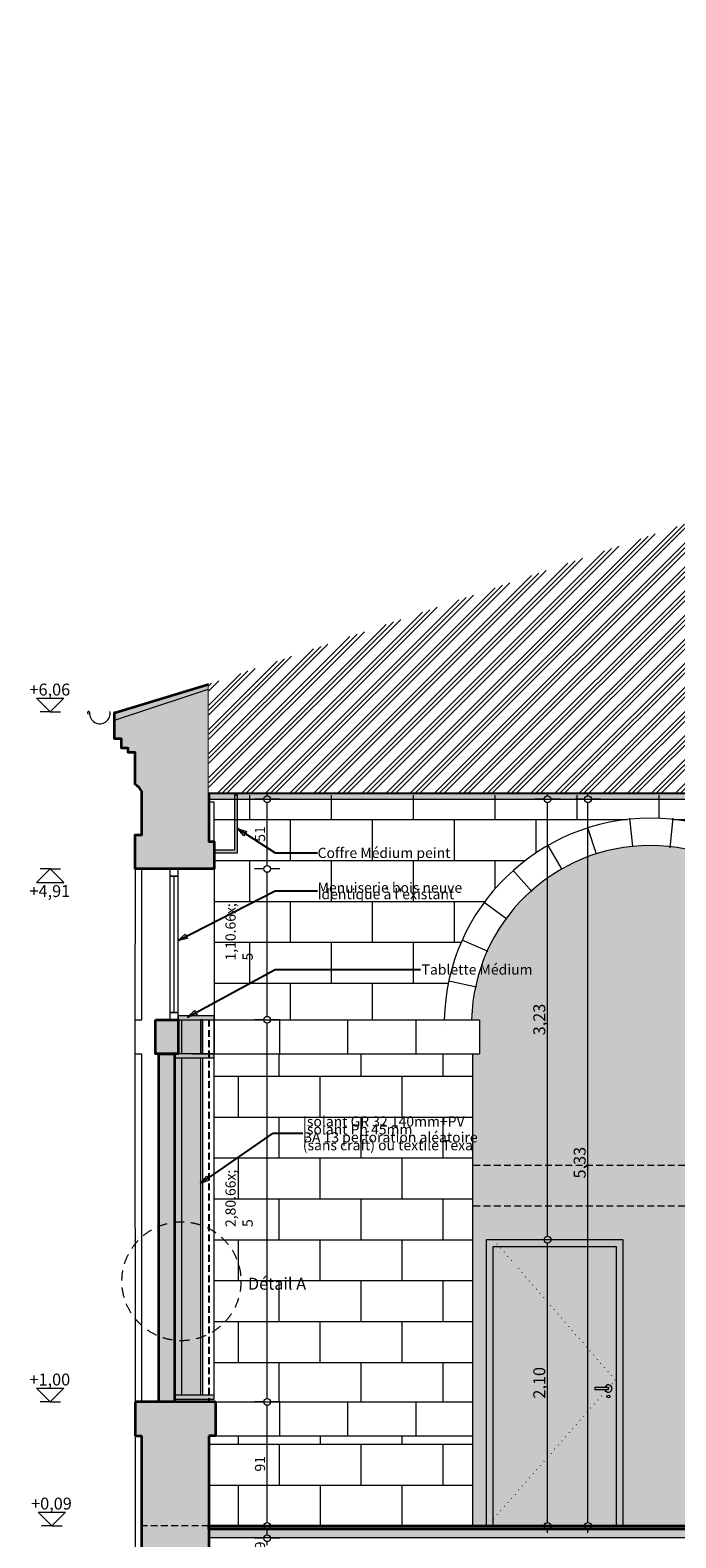
# Model space of a CAD drawing. Units: millimetres. Extents: x -910008 to 151591, y -173457 to -21021.
# Drawn here: x -13667 to -8935, y -46502 to -35443 of the extents above; entities that cross this region are included whole.
import ezdxf

# ---------------------------------------------------------------- set-up
doc = ezdxf.new("R2010")
doc.units = ezdxf.units.MM
doc.header["$MEASUREMENT"] = 0
for name, pattern in [('points 0_75mm', [40, 2.5, -37.5]), ('tirets 1_0_5', [75, 50, -25]), ('tirets 1_5_0_75', [125, 75, -50]), ('Wipeout_Contour', [1000, 0, -1000])]:
    doc.linetypes.add(name, pattern=pattern)
for name, color, linetype in [('150 Cotations.2D', 7, 'Continuous'), ('210 Murs.23D', 7, 'Continuous'), ('730 F&C Hachures.2D', 7, 'Continuous'), ('762 F&C Cot & textes 1_50.2D', 7, 'Continuous')]:
    doc.layers.add(name, color=color, linetype=linetype)
for name, color, linetype, lineweight in [('150 Cotations.2D_Stylo_No__1', 7, 'Continuous', 13), ('160 Textes.2D_Stylo_No__25', 6, 'Continuous', 20), ('210 Murs.23D_Stylo_No__1', 7, 'Continuous', 13), ('210 Murs.23D_Stylo_No__81', 2, 'Continuous', 20), ('720 F&C Dessin.2D_Stylo_No__1', 7, 'Continuous', 13), ('720 F&C Dessin.2D_Stylo_No__2', 7, 'Continuous', 25), ('720 F&C Dessin.2D_Stylo_No__3', 7, 'Continuous', 35), ('730 F&C Hachures.2D_Stylo_No__1', 7, 'Continuous', 13), ('730 F&C Hachures.2D_Stylo_No__3', 7, 'Continuous', 35), ('730 F&C Hachures.2D_Stylo_No__93', 9, 'Continuous', 20), ('762 F&C Cot & textes 1_50.2D_Stylo_No__1', 7, 'Continuous', 13)]:
    doc.layers.add(name, color=color, linetype=linetype, lineweight=lineweight)
for name, color, linetype, lineweight, true_color in [('720 F&C Dessin.2D_Stylo_No__243', 7, 'Continuous', 20, 0xe7dec2), ('720 F&C Dessin.2D_Stylo_No__6', 253, 'Continuous', 18, 0x828282), ('720 F&C Dessin.2D_Stylo_No__7', 7, 'Continuous', 18, 0x0a22ff), ('730 F&C Hachures.2D_Stylo_No__122', 7, 'Continuous', 20, 0xfcfeae), ('730 F&C Hachures.2D_Stylo_No__243', 7, 'Continuous', 20, 0xe7dec2), ('730 F&C Hachures.2D_Stylo_No__251', 7, 'Continuous', 20, 0xc5b5a5), ('730 F&C Hachures.2D_Stylo_No__252', 7, 'Continuous', 20, 0xd5cabf), ('730 F&C Hachures.2D_Stylo_No__94', 7, 'Continuous', 20, 0x9f9f9f), ('730 F&C Hachures.2D_Stylo_No__96', 7, 'Continuous', 20, 0x5f5f5f), ('762 F&C Cot & textes 1_50.2D_Stylo_No__6', 253, 'Continuous', 18, 0x828282), ('762 F&C Cot & textes 1_50.2D_Stylo_No__7', 7, 'Continuous', 18, 0x0a22ff)]:
    doc.layers.add(name, color=color, linetype=linetype, lineweight=lineweight, true_color=true_color)
doc.styles.add('STYLE_GENERE_1', font='txt')
doc.styles.add('STYLE_GENERE_2', font='txt')
doc.styles.add('STYLE_GENERE_4', font='txt')
doc.styles.add('STYLE_GENERE_6', font='txt')
doc.linetypes.add('Canalaverou 40', pattern='A,0,[5,2. C&F 1_501.Shx,S=2.126984,R=0,X=0,Y=0.069651],-268,0', length=268)
doc.linetypes.add('Isolant 300mm', pattern='A,0,[22,2. C&F 1_501.Shx,S=2.438353,R=0,X=-0.071116,Y=0.145484],-165,0', length=165)
doc.dimstyles.new('STYLE_GENERE__1', dxfattribs={"dimtxt": 75, "dimasz": 95, "dimexe": 0.18, "dimexo": 0, "dimgap": 0.09, "dimtad": 1, "dimlfac": 0.001, "dimzin": 0, "dimdsep": 46, "dimtxsty": 'STYLE_GENERE_4', "dimblk": 'ARROWHEAD_1', "dimblk1": 'ARROWHEAD_1', "dimblk2": 'ARROWHEAD_1', "dimcen": 0.09, "dimclrd": 7, "dimclre": 7, "dimclrt": 7, "dimazin": 0, "dimtfac": 1, "dimtdec": 4, "dimtmove": 0, "dimatfit": 3, "dimfxl": 0, "dimtolj": 1, "dimtzin": 0, "dimarcsym": 0})
doc.dimstyles.new('STYLE_GENERE__5', dxfattribs={"dimtxt": 87.5, "dimasz": 95, "dimexe": 0.18, "dimexo": 0, "dimgap": 0.09, "dimtad": 1, "dimlfac": 0.001, "dimzin": 0, "dimdsep": 46, "dimtxsty": 'STYLE_GENERE_4', "dimblk": 'ARROWHEAD_1', "dimblk1": 'ARROWHEAD_1', "dimblk2": 'ARROWHEAD_1', "dimcen": 0.09, "dimclrd": 7, "dimclre": 7, "dimclrt": 7, "dimazin": 0, "dimtfac": 1, "dimtdec": 4, "dimtmove": 0, "dimatfit": 3, "dimfxl": 0, "dimtolj": 1, "dimtzin": 0, "dimarcsym": 0})
doc.dimstyles.new('STYLE_GENERE__8', dxfattribs={"dimtxt": 0.18, "dimasz": 68.4, "dimexe": 0.18, "dimexo": 0.0625, "dimgap": 0.09, "dimtad": 0, "dimtih": 1, "dimtoh": 1, "dimdec": 4, "dimzin": 0, "dimdsep": 46, "dimcen": 0.09, "dimadec": 0, "dimazin": 0, "dimtfac": 1, "dimtdec": 4, "dimtmove": 0, "dimatfit": 3, "dimldrblk": 'ARROWHEAD_4', "dimfxl": 0, "dimtolj": 1, "dimtzin": 0, "dimarcsym": 0})

# ---------------------------------------------------------------- blocks, each defined once
blk = doc.blocks.new('Mur_62', base_point=(-12358, -41084))
at = {"layer": '210 Murs.23D_Stylo_No__81', "linetype": 'Continuous'}
blk.add_hatch(color=256, dxfattribs=at).paths.add_polyline_path([(-12358, -41084), (-5718, -41084), (-5718, -41044), (-12358, -41044)])
at = {"layer": '210 Murs.23D_Stylo_No__1', "linetype": 'Continuous', "flags": 128}
for points in [[(-5718, -41044), (-12358, -41044)], [(-12358, -41044), (-12358, -41084)], [(-12358, -41084), (-5718, -41084)], [(-5718, -41084), (-5718, -41044)]]:
    blk.add_lwpolyline(points, dxfattribs=at)
blk = doc.blocks.new('Cotation_16', base_point=(-13520, -40444))
at = {"layer": '762 F&C Cot & textes 1_50.2D_Stylo_No__1', "linetype": 'Continuous'}
for p, q in [((-13520, -40444), (-13620, -40344)), ((-13620, -40344), (-13420, -40344)), ((-13420, -40344), (-13520, -40444)), ((-13520, -40444), (-13595, -40444)), ((-13520, -40444), (-13445, -40444))]:
    blk.add_line(p, q, dxfattribs=at)
at = {"layer": '762 F&C Cot & textes 1_50.2D_Stylo_No__1', "insert": (-13672, -40324), "char_height": 87.5, "attachment_point": 7, "style": 'STYLE_GENERE_4'}
blk.add_mtext('\\A1;{\\pql;\\fArial|b0|i0|c204|p38;+6,06}', dxfattribs=at)
blk = doc.blocks.new('*D235')
at = {"layer": '762 F&C Cot & textes 1_50.2D_Stylo_No__1', "linetype": 'Continuous'}
for p, q in [((-11955, -46415), (-12024, -46415)), ((-11930, -46480), (-11930, -46440)), ((-11837, -46415), (-11905, -46415)), ((-11955, -46505), (-12024, -46505)), ((-11930, -46555), (-11930, -46530)), ((-11837, -46505), (-11905, -46505))]:
    blk.add_line(p, q, dxfattribs=at)
for centre in [(-11930, -46415), (-11930, -46505)]:
    blk.add_circle(centre, 25, dxfattribs=at)
at = {"layer": '762 F&C Cot & textes 1_50.2D_Stylo_No__1', "insert": (-11945, -46586), "char_height": 75, "attachment_point": 7, "rotation": 90, "style": 'STYLE_GENERE_4'}
blk.add_mtext('\\A1;{\\pql;\\fArial|b0|i0|c204|p38;9}', dxfattribs=at)
blk = doc.blocks.new('ARROWHEAD_1')
at = {"color": 0, "linetype": 'Continuous', "lineweight": 0}
blk.add_line((0, 0), (-1, 0), dxfattribs=at)
blk.add_circle((0, 0), 0.25, dxfattribs=at)
blk = doc.blocks.new('*D236')
at = {"layer": '762 F&C Cot & textes 1_50.2D_Stylo_No__1', "linetype": 'Continuous'}
for p, q in [((-11955, -45505), (-12024, -45505)), ((-11930, -46390), (-11930, -45530)), ((-11837, -45505), (-11905, -45505)), ((-11955, -46415), (-12024, -46415)), ((-11837, -46415), (-11905, -46415))]:
    blk.add_line(p, q, dxfattribs=at)
for centre in [(-11930, -45505), (-11930, -46415)]:
    blk.add_circle(centre, 25, dxfattribs=at)
at = {"layer": '762 F&C Cot & textes 1_50.2D_Stylo_No__1', "insert": (-11945, -46016), "char_height": 75, "attachment_point": 7, "rotation": 90, "style": 'STYLE_GENERE_4'}
blk.add_mtext('\\A1;{\\pql;\\fArial|b0|i0|c204|p38;91}', dxfattribs=at)
blk = doc.blocks.new('*D237')
at = {"layer": '762 F&C Cot & textes 1_50.2D_Stylo_No__1', "linetype": 'Continuous'}
for p, q in [((-11955, -42702), (-12024, -42702)), ((-11930, -45480), (-11930, -42727)), ((-11837, -42702), (-11905, -42702)), ((-11955, -45505), (-12024, -45505)), ((-11837, -45505), (-11905, -45505))]:
    blk.add_line(p, q, dxfattribs=at)
for centre in [(-11930, -42702), (-11930, -45505)]:
    blk.add_circle(centre, 25, dxfattribs=at)
at = {"layer": '762 F&C Cot & textes 1_50.2D_Stylo_No__1', "insert": (-11931, -44222), "char_height": 75, "attachment_point": 7, "rotation": 90, "style": 'STYLE_GENERE_2'}
blk.add_mtext('\\A1;{\\pql;\\fArial|b0|i0|c0|p38;2,80\\fArial|b0|i0|c0|p38;\\A1{\\H.66x;\\S5^  ;}}', dxfattribs=at)
blk = doc.blocks.new('*D238')
at = {"layer": '762 F&C Cot & textes 1_50.2D_Stylo_No__1', "linetype": 'Continuous'}
for p, q in [((-11955, -41595), (-12024, -41595)), ((-11930, -42677), (-11930, -41620)), ((-11837, -41595), (-11905, -41595)), ((-11955, -42702), (-12024, -42702)), ((-11837, -42702), (-11905, -42702))]:
    blk.add_line(p, q, dxfattribs=at)
for centre in [(-11930, -41595), (-11930, -42702)]:
    blk.add_circle(centre, 25, dxfattribs=at)
at = {"layer": '762 F&C Cot & textes 1_50.2D_Stylo_No__1', "insert": (-11931, -42267), "char_height": 75, "attachment_point": 7, "rotation": 90, "style": 'STYLE_GENERE_2'}
blk.add_mtext('\\A1;{\\pql;\\fArial|b0|i0|c0|p38;1,10\\fArial|b0|i0|c0|p38;\\A1{\\H.66x;\\S5^  ;}}', dxfattribs=at)
blk = doc.blocks.new('*D239')
at = {"layer": '762 F&C Cot & textes 1_50.2D_Stylo_No__1', "linetype": 'Continuous'}
for p, q in [((-11955, -41084), (-12024, -41084)), ((-11930, -41059), (-11930, -41034)), ((-11930, -41570), (-11930, -41109)), ((-11837, -41084), (-11905, -41084)), ((-11955, -41595), (-12024, -41595)), ((-11837, -41595), (-11905, -41595))]:
    blk.add_line(p, q, dxfattribs=at)
for centre in [(-11930, -41084), (-11930, -41595)]:
    blk.add_circle(centre, 25, dxfattribs=at)
at = {"layer": '762 F&C Cot & textes 1_50.2D_Stylo_No__1', "insert": (-11945, -41396), "char_height": 75, "attachment_point": 7, "rotation": 90, "style": 'STYLE_GENERE_4'}
blk.add_mtext('\\A1;{\\pql;\\fArial|b0|i0|c204|p38;51}', dxfattribs=at)
blk = doc.blocks.new('Cotation_18', base_point=(-13520, -45505))
at = {"layer": '762 F&C Cot & textes 1_50.2D_Stylo_No__1', "linetype": 'Continuous'}
for p, q in [((-13520, -45505), (-13620, -45405)), ((-13620, -45405), (-13420, -45405)), ((-13420, -45405), (-13520, -45505)), ((-13520, -45505), (-13595, -45505)), ((-13520, -45505), (-13445, -45505))]:
    blk.add_line(p, q, dxfattribs=at)
at = {"layer": '762 F&C Cot & textes 1_50.2D_Stylo_No__1', "insert": (-13672, -45385), "char_height": 87.5, "attachment_point": 7, "style": 'STYLE_GENERE_4'}
blk.add_mtext('\\A1;{\\pql;\\fArial|b0|i0|c204|p38;+1,00}', dxfattribs=at)
blk = doc.blocks.new('Cotation_19', base_point=(-13520, -41595))
at = {"layer": '762 F&C Cot & textes 1_50.2D_Stylo_No__1', "linetype": 'Continuous'}
for p, q in [((-13520, -41595), (-13620, -41695)), ((-13520, -41595), (-13595, -41595)), ((-13520, -41595), (-13445, -41595)), ((-13420, -41695), (-13520, -41595)), ((-13620, -41695), (-13420, -41695))]:
    blk.add_line(p, q, dxfattribs=at)
at = {"layer": '762 F&C Cot & textes 1_50.2D_Stylo_No__1', "insert": (-13672, -41802), "char_height": 87.5, "attachment_point": 7, "style": 'STYLE_GENERE_4'}
blk.add_mtext('\\A1;{\\pql;\\fArial|b0|i0|c204|p38;+4,91}', dxfattribs=at)
blk = doc.blocks.new('*D322')
at = {"layer": '150 Cotations.2D_Stylo_No__1', "linetype": 'Continuous'}
for p, q in [((-9900, -44315), (-9968, -44315)), ((-9875, -46390), (-9875, -44340)), ((-9781, -44315), (-9850, -44315)), ((-9900, -46415), (-9968, -46415)), ((-9875, -46465), (-9875, -46440)), ((-9781, -46415), (-9850, -46415))]:
    blk.add_line(p, q, dxfattribs=at)
for centre in [(-9875, -44315), (-9875, -46415)]:
    blk.add_circle(centre, 25, dxfattribs=at)
at = {"layer": '150 Cotations.2D_Stylo_No__1', "insert": (-9892, -45481), "char_height": 87.5, "attachment_point": 7, "rotation": 90, "style": 'STYLE_GENERE_4'}
blk.add_mtext('\\A1;{\\pql;\\fArial|b0|i0|c204|p38;2,10}', dxfattribs=at)
blk = doc.blocks.new('*D323')
at = {"layer": '150 Cotations.2D_Stylo_No__1', "linetype": 'Continuous'}
for p, q in [((-9900, -41084), (-9968, -41084)), ((-9875, -41059), (-9875, -41034)), ((-9875, -44290), (-9875, -41109)), ((-9781, -41084), (-9850, -41084)), ((-9900, -44315), (-9968, -44315)), ((-9781, -44315), (-9850, -44315))]:
    blk.add_line(p, q, dxfattribs=at)
for centre in [(-9875, -41084), (-9875, -44315)]:
    blk.add_circle(centre, 25, dxfattribs=at)
at = {"layer": '150 Cotations.2D_Stylo_No__1', "insert": (-9892, -42816), "char_height": 87.5, "attachment_point": 7, "rotation": 90, "style": 'STYLE_GENERE_4'}
blk.add_mtext('\\A1;{\\pql;\\fArial|b0|i0|c204|p38;3,23}', dxfattribs=at)
blk = doc.blocks.new('*D324')
at = {"layer": '150 Cotations.2D_Stylo_No__1', "linetype": 'Continuous'}
for p, q in [((-9604, -41084), (-9672, -41084)), ((-9579, -41059), (-9579, -41034)), ((-9579, -46390), (-9579, -41109)), ((-9485, -41084), (-9554, -41084)), ((-9604, -46415), (-9672, -46415)), ((-9579, -46465), (-9579, -46440)), ((-9485, -46415), (-9554, -46415))]:
    blk.add_line(p, q, dxfattribs=at)
for centre in [(-9579, -41084), (-9579, -46415)]:
    blk.add_circle(centre, 25, dxfattribs=at)
at = {"layer": '150 Cotations.2D_Stylo_No__1', "insert": (-9596, -43866), "char_height": 87.5, "attachment_point": 7, "rotation": 90, "style": 'STYLE_GENERE_4'}
blk.add_mtext('\\A1;{\\pql;\\fArial|b0|i0|c204|p38;5,33}', dxfattribs=at)
blk = doc.blocks.new('Cotation_69', base_point=(-13508, -46415))
at = {"layer": '762 F&C Cot & textes 1_50.2D_Stylo_No__7', "linetype": 'Continuous'}
for p, q in [((-13508, -46415), (-13608, -46315)), ((-13608, -46315), (-13408, -46315)), ((-13408, -46315), (-13508, -46415)), ((-13508, -46415), (-13583, -46415)), ((-13508, -46415), (-13433, -46415))]:
    blk.add_line(p, q, dxfattribs=at)
at = {"layer": '762 F&C Cot & textes 1_50.2D_Stylo_No__7', "insert": (-13660, -46295), "char_height": 87.5, "attachment_point": 7, "style": 'STYLE_GENERE_4'}
blk.add_mtext('\\A1;{\\pql;\\fArial|b0|i0|c204|p38;+0,09}', dxfattribs=at)
blk = doc.blocks.new('ARROWHEAD_4')
at = {"color": 0, "linetype": 'Continuous', "lineweight": 0}
blk.add_line((0, 0), (-1, 0), dxfattribs=at)
at = {"color": 0, "linetype": 'Continuous', "lineweight": 0, "flags": 128}
blk.add_lwpolyline([(-1, 0.2679), (0, 0), (-1, -0.2679)], close=True, dxfattribs=at)

msp = doc.modelspace()

# ---------------------------------------------------------------- hatches: boundary and pattern name
at = {"layer": '730 F&C Hachures.2D_Stylo_No__122', "linetype": 'Continuous'}
for points in [[(-12558.415, -42951.877), (-12583.415, -42951.877), (-12583.415, -42701.877), (-12558.415, -42701.877)], [(-12558.415, -45454.563), (-12418.465, -45454.563), (-12418.465, -42701.877), (-12558.415, -42701.877)], [(-12558.415, -45454.563), (-12608.415, -45454.563), (-12608.415, -42981.877), (-12558.415, -42981.877)]]:
    msp.add_hatch(color=256, dxfattribs=at).paths.add_polyline_path(points)
at = {"layer": '730 F&C Hachures.2D_Stylo_No__243', "linetype": 'Continuous'}
for points in [[(-12357.848, -40239.675), (-12358.465, -40277.533), (-12358.465, -41394.561), (-12318.465, -41394.561), (-12318.465, -41594.563), (-12358.465, -41594.563), (-12848.46, -41594.563), (-12898.46, -41594.563), (-12898.46, -41344.563), (-12848.46, -41344.563), (-12848.46, -41026.914, 0.157296596), (-12898.46, -40976.914), (-12898.46, -40740.58), (-12948.46, -40740.58), (-12948.46, -40710.58), (-12998.46, -40710.58), (-12998.46, -40640.58), (-13048.46, -40640.58), (-13048.46, -40449.298)], [(-12748.46, -42701.877), (-12583.415, -42701.877), (-12583.415, -42951.877), (-12748.46, -42951.877)], [(-12723.46, -42951.877), (-12608.415, -42951.877), (-12608.415, -45504.563), (-12723.46, -45504.563)]]:
    msp.add_hatch(color=256, dxfattribs=at).paths.add_polyline_path(points)
h = msp.add_hatch(dxfattribs=at)
h.set_pattern_fill('Carrelage_30_60_joint_de_5E', color=256, style=0, pattern_type=2)
h.set_pattern_definition([(0, (-12358.47, -43933.78), (0, 300), []), (90, (-12358.47, -43933.8), (-600, 0), [300, -300]), (90, (-12058.47, -43633.8), (-600, 0), [300, -300])])
h.paths.add_polyline_path([(-12318.465, -41053.239), (-5733.262, -41053.239), (-5733.262, -41584.563), (-5733.262, -42701.877), (-7610.214, -42701.877, 0.407867203), (-9120.963, -41223.585), (-9281.572, -41232.144), (-9391.653, -41248.028), (-9533.627, -41281.023), (-9632.145, -41312.674), (-9731.761, -41352.531), (-9875.247, -41425.303), (-9991.585, -41499.597), (-10074.823, -41562.688), (-10143.574, -41622.169), (-10221.003, -41698.664), (-10295.138, -41783.507), (-10423.46, -41968.571), (-10477.121, -42068.153), (-10539.068, -42212.756), (-10597.632, -42413.931), (-10615.981, -42514.786), (-10632.068, -42651.452), (-10632.068, -42701.877), (-12318.465, -42701.877)])
at = {"layer": '730 F&C Hachures.2D_Stylo_No__251', "linetype": 'Continuous'}
for points in [[(-12318.465, -41477.391), (-12148.465, -41477.391), (-12148.465, -41053.239), (-12170.523, -41053.239), (-12170.523, -41457.094), (-12318.465, -41457.094)], [(-12583.415, -42701.877), (-12318.465, -42701.877), (-12318.465, -42671.877), (-12583.415, -42671.877)], [(-12403.465, -42701.877), (-12418.465, -42701.877), (-12418.465, -42951.877), (-12403.465, -42951.877)]]:
    msp.add_hatch(color=256, dxfattribs=at).paths.add_polyline_path(points)
at = {"layer": '730 F&C Hachures.2D_Stylo_No__252', "linetype": 'Continuous'}
for points in [[(-9047.54, -39448.773), (-9142.657, -39480.241), (-9217.09, -39294.205), (-9121.973, -39262.737)], [(-10690.468, -39992.308), (-10785.585, -40023.776), (-10860.017, -39837.74), (-10764.901, -39806.272)]]:
    msp.add_hatch(color=256, dxfattribs=at).paths.add_polyline_path(points)
at = {"layer": '730 F&C Hachures.2D_Stylo_No__93', "linetype": 'Continuous'}
for points in [[(-9047.54, -39448.773), (-7499.729, -38936.706), (-7574.162, -38750.669), (-9121.973, -39262.737)], [(-10423.611, -40530.063), (-7124.8, -40530.063), (-6678.915, -39972.491), (-7391.041, -39111.409), (-10693.337, -40203.918)], [(-10690.468, -39992.308), (-9142.657, -39480.241), (-9217.09, -39294.205), (-10764.901, -39806.272)], [(-12315.924, -40530.063), (-10785.585, -40023.776), (-10860.017, -39837.74), (-12358.465, -40333.476), (-12358.465, -40530.063)], [(-11679.165, -40530.063), (-10623.145, -40530.063), (-10850.006, -40255.749)], [(-12358.465, -41013.239), (-5958.262, -41013.239), (-5958.262, -40800.063), (-12358.465, -40800.063)]]:
    msp.add_hatch(color=256, dxfattribs=at).paths.add_polyline_path(points)

# ---------------------------------------------------------------- linework, layer by layer
at = {"layer": '720 F&C Dessin.2D_Stylo_No__1', "linetype": 'Canalaverou 40'}
msp.add_line((-13048.46, -40503.757), (-5958.262, -38158.083), dxfattribs=at)
at = {"layer": '720 F&C Dessin.2D_Stylo_No__1', "linetype": 'Continuous'}
for p, q in [((-5973.966, -38168.606), (-12358.465, -40280.811)), ((-5958.262, -38216.076), (-12358.465, -40333.476)), ((-5958.262, -38426.737), (-12315.924, -40530.063)), ((-5958.262, -38637.398), (-12253.106, -40719.942)), ((-9217.09, -39294.205), (-9142.657, -39480.241)), ((-9121.973, -39262.737), (-9047.54, -39448.773)), ((-10764.901, -39806.272), (-10690.468, -39992.308)), ((-10860.017, -39837.74), (-10785.585, -40023.776)), ((-10623.145, -40530.063), (-10850.006, -40255.749)), ((-10423.611, -40530.063), (-10693.337, -40203.918)), ((-13048.46, -40640.58), (-13048.46, -40440.58)), ((-7124.8, -40530.063), (-12358.465, -40530.063)), ((-13048.46, -40640.58), (-12998.46, -40640.58)), ((-12998.46, -40710.58), (-12998.46, -40640.58)), ((-12998.46, -40710.58), (-12948.46, -40710.58)), ((-12948.46, -40740.58), (-12948.46, -40710.58)), ((-12948.46, -40740.58), (-12898.46, -40740.58)), ((-12898.46, -40976.914), (-12898.46, -40740.58)), ((-5987.761, -40800.063), (-12358.465, -40800.063)), ((-12848.46, -41344.563), (-12848.46, -41026.913)), ((-12358.465, -41103.561), (-12320.107, -41103.561)), ((-12320.107, -41103.561), (-12320.107, -41394.561)), ((-12898.46, -41344.563), (-12898.46, -41594.563)), ((-12848.46, -41344.563), (-12898.46, -41344.563)), ((-12318.465, -41394.561), (-12358.465, -41394.561)), ((-12318.465, -41394.561), (-12318.465, -41594.563)), ((-12898.46, -41594.563), (-12899.724, -42701.877)), ((-12318.465, -41594.563), (-12848.465, -41594.563)), ((-12848.46, -41594.563), (-12358.465, -41594.563)), ((-12848.46, -42701.877), (-12848.46, -41594.563)), ((-12899.724, -42701.877), (-12899.724, -42951.877)), ((-12899.724, -42701.877), (-12848.46, -42701.877)), ((-12748.46, -42701.877), (-12748.46, -42951.877)), ((-12748.46, -42701.877), (-12498.46, -42701.877)), ((-12583.415, -42701.877), (-12583.415, -42951.877)), ((-12418.465, -42701.877), (-12418.465, -42951.877)), ((-12403.465, -42701.877), (-12403.465, -42951.877)), ((-12899.724, -42951.877), (-12848.46, -42951.877)), ((-12899.724, -42951.877), (-12898.46, -45504.563)), ((-12848.46, -45504.563), (-12848.46, -42951.877)), ((-12748.46, -42951.877), (-12583.415, -42951.877)), ((-12418.465, -42981.877), (-12418.465, -45454.563)), ((-12403.465, -42981.877), (-12403.465, -45454.563)), ((-12403.465, -43604.563), (-12403.465, -43914.563)), ((-10322.672, -46414.563), (-10322.672, -44314.563)), ((-10322.672, -44314.563), (-9322.672, -44314.563)), ((-9322.672, -44314.563), (-9322.672, -46414.563)), ((-10272.672, -46414.563), (-10272.672, -44364.563)), ((-10272.672, -44364.563), (-9372.672, -44364.563)), ((-9372.672, -44364.563), (-9372.672, -46414.563)), ((-9529.487, -45399.563), (-9529.487, -45414.563)), ((-9429.487, -45399.563), (-9529.487, -45399.563)), ((-9529.487, -45414.563), (-9429.487, -45414.563)), ((-9429.487, -45414.563), (-9429.487, -45399.563)), ((-12898.46, -45754.563), (-12898.46, -46914.563))]:
    msp.add_line(p, q, dxfattribs=at)
at = {"layer": '720 F&C Dessin.2D_Stylo_No__1', "linetype": 'points 0_75mm'}
for p, q in [((-11758.465, -41013.239), (-11758.465, -40800.063)), ((-11158.465, -41013.239), (-11158.465, -40800.063)), ((-10558.465, -41013.239), (-10558.465, -40800.063)), ((-9958.465, -41013.239), (-9958.465, -40800.063)), ((-9358.465, -41013.239), (-9358.465, -40800.063)), ((-10272.672, -44314.563), (-9372.672, -45351.983)), ((-9372.672, -45339.563), (-10272.672, -46364.563))]:
    msp.add_line(p, q, dxfattribs=at)
at = {"layer": '720 F&C Dessin.2D_Stylo_No__1', "linetype": 'Continuous'}
msp.add_circle((-9429.487, -45465.314), 10.527, dxfattribs=at)
for centre, radius, start, end in [((-13239.531, -40447.984), 8.367, 0, 277.1799159), ((-13156.389, -40455.315), 75.133, 174.4006607, 11.3099325), ((-12950.962, -41079.415), 115.165, 27.1216276, 62.8783724), ((-9429.487, -45407.063), 27.026, 196.1115875, 163.8884125)]:
    msp.add_arc(centre, radius, start, end, dxfattribs=at)
at = {"layer": '720 F&C Dessin.2D_Stylo_No__243', "linetype": 'Continuous'}
for p, q in [((-9249.41, -41430.769), (-9271.186, -41223.585)), ((-8976.311, -41440.244), (-8953.539, -41223.585)), ((-9517.516, -41487.757), (-9580.134, -41295.037)), ((-9767.914, -41599.241), (-9870.056, -41422.327)), ((-9989.662, -41760.35), (-10127.331, -41607.454)), ((-10173.067, -41964.043), (-10340.494, -41842.4)), ((-10310.115, -42201.416), (-10499.999, -42116.874)), ((-10394.815, -42462.096), (-10598.673, -42418.765))]:
    msp.add_line(p, q, dxfattribs=at)
at = {"layer": '720 F&C Dessin.2D_Stylo_No__3', "linetype": 'Continuous'}
for p, q in [((-12898.46, -45504.563), (-12898.46, -45754.563)), ((-12898.46, -45754.563), (-12848.46, -45754.563)), ((-12848.46, -47239.684), (-12848.46, -45754.563))]:
    msp.add_line(p, q, dxfattribs=at)
at = {"layer": '720 F&C Dessin.2D_Stylo_No__6', "linetype": 'Isolant 300mm'}
msp.add_line((-12358.465, -41034.391), (-5958.262, -41034.391), dxfattribs=at)
at = {"layer": '720 F&C Dessin.2D_Stylo_No__7', "linetype": 'Continuous'}
for p, q in [((-12583.415, -41594.563), (-12643.61, -41594.563)), ((-12643.61, -41594.563), (-12643.61, -41647.328)), ((-12643.61, -41647.328), (-12583.415, -41647.328)), ((-12583.415, -41647.328), (-12643.61, -41647.328)), ((-12643.61, -41647.328), (-12643.61, -42649.111)), ((-12613.512, -41647.328), (-12613.512, -42649.111)), ((-12583.415, -41647.328), (-12583.415, -41594.563)), ((-12583.415, -42649.111), (-12583.415, -41647.328)), ((-12583.415, -42649.111), (-12643.61, -42649.111)), ((-12643.61, -42649.111), (-12643.61, -42701.877)), ((-12643.61, -42649.111), (-12583.415, -42649.111)), ((-12583.415, -42701.877), (-12583.415, -42649.111)), ((-12643.61, -42701.877), (-12583.415, -42701.877))]:
    msp.add_line(p, q, dxfattribs=at)
at = {"layer": '730 F&C Hachures.2D_Stylo_No__1', "linetype": 'Continuous', "flags": 128}
for points in [[(-12318.465, -41477.391), (-12148.465, -41477.391), (-12148.465, -41053.239), (-12170.523, -41053.239), (-12170.523, -41457.094), (-12318.465, -41457.094)], [(-12583.415, -42701.877), (-12318.465, -42701.877), (-12318.465, -42671.877), (-12583.415, -42671.877)], [(-12558.415, -42951.877), (-12583.415, -42951.877), (-12583.415, -42701.877), (-12558.415, -42701.877)], [(-12403.465, -42701.877), (-12418.465, -42701.877), (-12418.465, -42951.877), (-12403.465, -42951.877)], [(-12558.415, -45454.563), (-12608.415, -45454.563), (-12608.415, -42981.877), (-12558.415, -42981.877)]]:
    msp.add_lwpolyline(points, close=True, dxfattribs=at)
at = {"layer": '730 F&C Hachures.2D_Stylo_No__3', "linetype": 'Continuous', "flags": 128}
for points in [[(-9047.54, -39448.773), (-9142.657, -39480.241), (-9217.09, -39294.205), (-9121.973, -39262.737)], [(-10690.468, -39992.308), (-10785.585, -40023.776), (-10860.017, -39837.74), (-10764.901, -39806.272)], [(-12748.46, -42701.877), (-12583.415, -42701.877), (-12583.415, -42951.877), (-12748.46, -42951.877)], [(-12723.46, -42951.877), (-12608.415, -42951.877), (-12608.415, -45504.563), (-12723.46, -45504.563)]]:
    msp.add_lwpolyline(points, close=True, dxfattribs=at)
msp.add_lwpolyline([(-12357.848, -40239.675), (-12358.465, -40277.533), (-12358.465, -41394.561), (-12318.465, -41394.561), (-12318.465, -41594.563), (-12358.465, -41594.563), (-12848.46, -41594.563), (-12898.46, -41594.563), (-12898.46, -41344.563), (-12848.46, -41344.563), (-12848.46, -41026.914, 0.157296596), (-12898.46, -40976.914), (-12898.46, -40740.58), (-12948.46, -40740.58), (-12948.46, -40710.58), (-12998.46, -40710.58), (-12998.46, -40640.58), (-13048.46, -40640.58), (-13048.46, -40449.298)], format="xyb", close=True, dxfattribs=at)

# ---------------------------------------------------------------- block references
at = {"layer": '210 Murs.23D'}
msp.add_blockref('Mur_62', (-12358.465, -41084.391), dxfattribs=at)
at = {"layer": '762 F&C Cot & textes 1_50.2D', "linetype": 'Continuous'}
for name, p in [('Cotation_16', (-13520.118, -40443.612)), ('Cotation_19', (-13520.118, -41594.563)), ('Cotation_18', (-13520.118, -45504.563))]:
    msp.add_blockref(name, p, dxfattribs=at)
at = {"layer": '762 F&C Cot & textes 1_50.2D', "color": 160, "linetype": 'Continuous', "lineweight": 18, "true_color": 0x0a22ff}
msp.add_blockref('Cotation_69', (-13508.266, -46414.563), dxfattribs=at)

# ---------------------------------------------------------------- texts
at = {"layer": '762 F&C Cot & textes 1_50.2D_Stylo_No__1', "linetype": 'Continuous', "char_height": 75, "attachment_point": 4, "style": 'STYLE_GENERE_6'}
for s, insert in [('\\A1;{\\pql;\\fArial|b0|i1|c0|p38;Coffre Médium peint}', (-11560.495, -41477.612)), ('\\A1;{\\pqr;\\fArial|b0|i1|c0|p38;Tablette Médium}', (-10806.205, -42333.398))]:
    msp.add_mtext(s, dxfattribs=dict(at, insert=insert))
at = {"layer": '762 F&C Cot & textes 1_50.2D_Stylo_No__1', "linetype": 'Continuous', "insert": (-11560.495, -41756.359), "char_height": 75, "attachment_point": 4, "line_spacing_factor": 0.376604, "style": 'STYLE_GENERE_6'}
msp.add_mtext("\\A1;{\\pql;\\fArial|b0|i1|c0|p38;Menuiserie bois neuve\\P\\pql;\\fArial|b0|i1|c0|p38;identique à l'existant}", dxfattribs=at)
at = {"layer": '762 F&C Cot & textes 1_50.2D_Stylo_No__6', "linetype": 'Continuous', "insert": (-9820.48, -39833.643), "char_height": 60, "attachment_point": 7, "rotation": 18.8910477, "style": 'STYLE_GENERE_1'}
msp.add_mtext('\\A1;{\\pql;\\fArial|b0|i0|c238|p38;Arbaletrier 18x20ht}', dxfattribs=at)
at = {"layer": '762 F&C Cot & textes 1_50.2D_Stylo_No__6', "linetype": 'Continuous', "insert": (-9397.036, -40630.146), "char_height": 60, "attachment_point": 7, "style": 'STYLE_GENERE_1'}
msp.add_mtext('\\A1;{\\pql;\\fArial|b0|i0|c238|p38;Entrait 24x27ht}', dxfattribs=at)

# ---------------------------------------------------------------- dimensions: what is measured, and where the dimension line sits
at = {"layer": '150 Cotations.2D', "linetype": 'Continuous'}
for base, p1, p2, picture, middle in [((-9578.542, -41084.391), (-9372.672, -46414.563), (-9038.364, -41084.391), '*D324', (-9639.792, -43752.23)), ((-9874.681, -44314.563), (-10322.672, -46414.563), (-10322.672, -44314.563), '*D322', (-9935.931, -45367.316))]:
    dim = msp.add_linear_dim(base=base, p1=p1, p2=p2, angle=90, dimstyle='STYLE_GENERE__5', dxfattribs=at)
    dim.commit()
    dim.dimension.update_dxf_attribs({"geometry": picture, "text_midpoint": middle, "dimtype": 160, "text_rotation": 90})
at = {"layer": '762 F&C Cot & textes 1_50.2D', "linetype": 'Continuous'}
dim = msp.add_linear_dim(base=(-11930.494, -41084.391), p1=(-12318.465, -41594.563), p2=(-12358.465, -41084.391), angle=90, dimstyle='STYLE_GENERE__1', dxfattribs=at)
dim.commit()
dim.dimension.update_dxf_attribs({"geometry": '*D239', "text_midpoint": (-11982.994, -41339.215), "dimtype": 160, "text_rotation": 90})

# ---------------------------------------------------------------- leaders
at = {"layer": '762 F&C Cot & textes 1_50.2D_Stylo_No__1', "linetype": 'Continuous', "annotation_type": 0, "has_hookline": 1, "hookline_direction": 0}
for points, text_width in [([(-12148.465, -41300.012), (-11870.367, -41477.612), (-11560.585, -41477.612)], 937.575), ([(-12583.415, -42120.642), (-11870.367, -41756.359), (-11560.585, -41756.359)], 1039.425)]:
    msp.add_leader(points, dimstyle='STYLE_GENERE__8', dxfattribs=dict(at, text_width=text_width))

# ---------------------------------------------------------------- wipeouts: each hides what was drawn before it
at = {"color": 254, "linetype": 'Wipeout_Contour', "lineweight": 0, "ltscale": 182707.56685}
msp.add_wipeout([(-10423.465, -45504.563), (-12318.465, -45504.563), (-12318.465, -42951.877), (-10423.465, -42951.877)], dxfattribs=at).dxf.layer = '730 F&C Hachures.2D'
at = {"color": 254, "linetype": 'Wipeout_Contour', "lineweight": 0, "ltscale": 189923.345792}
msp.add_wipeout([(-10423.465, -46414.563), (-12358.465, -46414.563), (-12358.465, -45754.563), (-10423.465, -45754.563)], dxfattribs=at).dxf.layer = '730 F&C Hachures.2D'

# ---------------------------------------------------------------- next in the draw order: hatches: boundary and pattern name
at = {"layer": '730 F&C Hachures.2D_Stylo_No__122', "linetype": 'Continuous'}
msp.add_hatch(color=256, dxfattribs=at).paths.add_polyline_path([(-12358.465, -46499.563), (7160.226, -46499.563), (7160.226, -46439.563), (-12358.465, -46439.563)])
at = {"layer": '730 F&C Hachures.2D_Stylo_No__243', "linetype": 'Continuous'}
h = msp.add_hatch(dxfattribs=at)
h.set_pattern_fill('Carrelage_30_60_joint_de_5E', color=256, style=0, pattern_type=2)
h.set_pattern_definition([(0, (-12141.6, -44015.88), (0, 300), []), (90, (-12141.6, -44015.9), (-600, 0), [300, -300]), (90, (-11841.6, -43715.9), (-600, 0), [300, -300])])
h.paths.add_polyline_path([(-10423.465, -45504.563), (-12318.465, -45504.563), (-12318.465, -42951.877), (-10423.465, -42951.877)])
msp.add_hatch(color=256, dxfattribs=at).paths.add_polyline_path([(-12848.46, -45754.563), (-12848.46, -47239.684), (-12358.465, -47399.399), (-12358.465, -45754.563), (-12308.465, -45754.563), (-12308.465, -45504.563), (-12898.46, -45504.563), (-12898.46, -45754.563)])
h = msp.add_hatch(dxfattribs=at)
h.set_pattern_fill('Carrelage_30_60_joint_de_5E', color=256, style=0, pattern_type=2)
h.set_pattern_definition([(0, (-12140.34, -44015.88), (0, 300), []), (90, (-12140.34, -44015.9), (-600, 0), [300, -300]), (90, (-11840.34, -43715.9), (-600, 0), [300, -300])])
h.paths.add_polyline_path([(-10423.465, -46414.563), (-12358.465, -46414.563), (-12358.465, -45754.563), (-10423.465, -45754.563)])
at = {"layer": '730 F&C Hachures.2D_Stylo_No__93', "linetype": 'Continuous'}
msp.add_hatch(color=256, dxfattribs=at).paths.add_polyline_path([(7160.226, -46439.563), (-12358.465, -46439.563), (-12358.465, -46414.563), (7160.226, -46414.563)])
at = {"layer": '730 F&C Hachures.2D_Stylo_No__94', "linetype": 'Continuous'}
msp.add_hatch(color=256, dxfattribs=at).paths.add_polyline_path([(-10423.465, -46414.563), (-7818.465, -46414.563), (-7818.465, -42951.877), (-7868.471, -42951.877), (-7868.471, -42701.877), (-7818.465, -42701.877), (-7810.189, -42701.877), (-7810.189, -42701.658, 0.978208934), (-10423.465, -42701.658), (-10423.465, -42701.877), (-10377.047, -42701.877), (-10377.047, -42951.877), (-10423.465, -42951.877)])

# ---------------------------------------------------------------- next in the draw order: linework, layer by layer
at = {"layer": '160 Textes.2D_Stylo_No__25', "linetype": 'tirets 1_5_0_75'}
msp.add_circle((-12558.415, -44619.923), 436.165, dxfattribs=at)
at = {"layer": '720 F&C Dessin.2D_Stylo_No__1', "linetype": 'tirets 1_0_5'}
for p, q in [((-10418.471, -43767.483), (-7818.465, -43767.483)), ((-10418.471, -44067.483), (-7818.465, -44067.483)), ((-12358.465, -46414.563), (-12848.46, -46414.563))]:
    msp.add_line(p, q, dxfattribs=at)
at = {"layer": '720 F&C Dessin.2D_Stylo_No__7', "linetype": 'Continuous'}
msp.add_line((-12358.465, -46414.563), (7160.226, -46414.563), dxfattribs=at)
at = {"layer": '730 F&C Hachures.2D_Stylo_No__1', "linetype": 'Continuous', "flags": 128}
msp.add_lwpolyline([(-12358.465, -46499.563), (7160.226, -46499.563), (7160.226, -46439.563), (-12358.465, -46439.563)], close=True, dxfattribs=at)
at = {"layer": '730 F&C Hachures.2D_Stylo_No__3', "linetype": 'Continuous', "flags": 128}
msp.add_lwpolyline([(7160.226, -46439.563), (-12358.465, -46439.563), (-12358.465, -46414.563), (7160.226, -46414.563)], close=True, dxfattribs=at)

# ---------------------------------------------------------------- next in the draw order: texts
at = {"layer": '160 Textes.2D_Stylo_No__25', "linetype": 'Continuous', "insert": (-12071.202, -44637.986), "char_height": 87.5, "attachment_point": 4, "style": 'STYLE_GENERE_1'}
msp.add_mtext('\\A1;{\\pql;\\fArial|b0|i0|c238|p38;Détail A}', dxfattribs=at)
at = {"layer": '762 F&C Cot & textes 1_50.2D_Stylo_No__1', "linetype": 'Continuous', "insert": (-11668.95, -43534.785), "char_height": 75, "attachment_point": 4, "line_spacing_factor": 0.46494, "style": 'STYLE_GENERE_6'}
msp.add_mtext('\\A1;{\\pql;\\fArial|b0|i1|c0|p38;Isolant GR 32 140mm+PV\\P\\pql;\\fArial|b0|i1|c0|p38;Isolant Ph 45mm\\P\\pql;\\fArial|b0|i1|c0|p38;BA 13 perforation aléatoire\\P\\pql;\\fArial|b0|i1|c0|p38;(sans craft) ou textile Texa}', dxfattribs=at)

# ---------------------------------------------------------------- next in the draw order: dimensions: what is measured, and where the dimension line sits
at = {"layer": '762 F&C Cot & textes 1_50.2D', "linetype": 'Continuous'}
dim = msp.add_linear_dim(base=(-11930.494, -46414.563), p1=(-12358.465, -46504.563), p2=(-12358.465, -46414.563), angle=90, dimstyle='STYLE_GENERE__1', dxfattribs=at)
dim.commit()
dim.dimension.update_dxf_attribs({"geometry": '*D235', "text_midpoint": (-11982.994, -46557.889), "dimtype": 160, "text_rotation": 90})

# ---------------------------------------------------------------- next in the draw order: leaders
at = {"layer": '762 F&C Cot & textes 1_50.2D_Stylo_No__1', "linetype": 'Continuous', "annotation_type": 0, "has_hookline": 1, "hookline_direction": 0, "text_width": 1238.175}
msp.add_leader([(-12418.465, -43902.759), (-11887.085, -43534.785), (-11669.04, -43534.785)], dimstyle='STYLE_GENERE__8', dxfattribs=at)

# ---------------------------------------------------------------- next in the draw order: wipeouts: each hides what was drawn before it
at = {"color": 254, "linetype": 'Wipeout_Contour', "lineweight": 0, "ltscale": 177257.180997}
msp.add_wipeout([(-12318.465, -42701.877), (-12318.465, -42951.877), (-10373.46, -42951.877), (-10373.46, -42701.877)], dxfattribs=at).dxf.layer = '730 F&C Hachures.2D'
at = {"color": 254, "linetype": 'Wipeout_Contour', "lineweight": 0, "ltscale": 188131.083262}
msp.add_wipeout([(-12308.465, -45504.563), (-12308.465, -45754.563), (-10423.679, -45754.563), (-10423.679, -45504.563)], dxfattribs=at).dxf.layer = '730 F&C Hachures.2D'

# ---------------------------------------------------------------- next in the draw order: hatches: boundary and pattern name
at = {"layer": '730 F&C Hachures.2D_Stylo_No__243', "linetype": 'Continuous'}
h = msp.add_hatch(dxfattribs=at)
h.set_pattern_fill('Bloc_joints_croisés', color=256, style=0, pattern_type=2)
h.set_pattern_definition([(0, (-10838.6, -42951.88), (0, 250), []), (90, (-10838.6, -42951.9), (-500, 0), [250, -250]), (90, (-10588.6, -42701.9), (-500, 0), [250, -250])])
h.paths.add_polyline_path([(-12318.465, -42701.877), (-12318.465, -42951.877), (-10373.46, -42951.877), (-10373.46, -42701.877)])
h = msp.add_hatch(dxfattribs=at)
h.set_pattern_fill('Bloc_joints_croisés', color=256, style=0, pattern_type=2)
h.set_pattern_definition([(0, (-10838.6, -45754.56), (0, 250), []), (90, (-10838.6, -45754.56), (-500, 0), [250, -250]), (90, (-10588.6, -45504.56), (-500, 0), [250, -250])])
h.paths.add_polyline_path([(-12308.465, -45504.563), (-12308.465, -45754.563), (-10423.679, -45754.563), (-10423.679, -45504.563)])
at = {"layer": '730 F&C Hachures.2D_Stylo_No__251', "linetype": 'Continuous'}
for points in [[(-12608.415, -42981.877), (-12318.465, -42981.877), (-12318.465, -42951.877), (-12608.415, -42951.877)], [(-12608.415, -45484.563), (-12318.465, -45484.563), (-12318.465, -45454.563), (-12608.415, -45454.563)]]:
    msp.add_hatch(color=256, dxfattribs=at).paths.add_polyline_path(points)

# ---------------------------------------------------------------- next in the draw order: linework, layer by layer
at = {"layer": '720 F&C Dessin.2D_Stylo_No__1', "linetype": 'Continuous'}
for p, q in [((-12318.465, -41594.563), (-12318.465, -42701.877)), ((-12583.415, -42701.877), (-10373.46, -42701.877)), ((-12318.465, -42701.877), (-12318.465, -42951.877)), ((-12318.465, -45454.563), (-12318.465, -42701.877)), ((-10373.46, -42701.877), (-10373.46, -42951.877)), ((-12478.46, -42951.877), (-10373.46, -42951.877)), ((-10423.465, -46414.563), (-10423.465, -42951.877)), ((-12308.465, -45504.563), (-10423.679, -45504.563)), ((-12308.465, -45754.563), (-10423.679, -45754.563))]:
    msp.add_line(p, q, dxfattribs=at)
for radius, start, end in [(1511.105, 1.2442536, 178.7560397), (1311.19, 1.4435662, 178.5660008), (1511.105, 179.9950501, 180)]:
    msp.add_arc((-9120.963, -42734.69), radius, start, end, dxfattribs=at)
at = {"layer": '720 F&C Dessin.2D_Stylo_No__2', "linetype": 'tirets 1_0_5'}
msp.add_line((-12358.465, -42701.877), (-12358.465, -45504.563), dxfattribs=at)
at = {"layer": '720 F&C Dessin.2D_Stylo_No__3', "linetype": 'Continuous'}
for p, q in [((-12308.465, -45504.563), (-12898.46, -45504.563)), ((-12308.465, -45504.563), (-12308.465, -45754.563)), ((-12308.465, -45754.563), (-12358.465, -45754.563)), ((-12358.465, -45754.563), (-12358.465, -47399.399))]:
    msp.add_line(p, q, dxfattribs=at)
at = {"layer": '730 F&C Hachures.2D_Stylo_No__1', "linetype": 'Continuous', "flags": 128}
for points in [[(-12608.415, -42981.877), (-12318.465, -42981.877), (-12318.465, -42951.877), (-12608.415, -42951.877)], [(-12608.415, -45484.563), (-12318.465, -45484.563), (-12318.465, -45454.563), (-12608.415, -45454.563)]]:
    msp.add_lwpolyline(points, close=True, dxfattribs=at)

# ---------------------------------------------------------------- next in the draw order: dimensions: what is measured, and where the dimension line sits
at = {"layer": '150 Cotations.2D', "linetype": 'Continuous'}
dim = msp.add_linear_dim(base=(-9874.681, -41084.391), p1=(-10322.672, -44314.563), p2=(-12358.465, -41084.391), angle=90, dimstyle='STYLE_GENERE__5', dxfattribs=at)
dim.commit()
dim.dimension.update_dxf_attribs({"geometry": '*D323', "text_midpoint": (-9935.931, -42702.23), "dimtype": 160, "text_rotation": 90})
at = {"layer": '762 F&C Cot & textes 1_50.2D', "linetype": 'Continuous'}
for base, p1, p2, picture, middle in [((-11930.494, -41594.563), (-12498.46, -42701.877), (-12318.465, -41594.563), '*D238', (-11982.994, -42068.067)), ((-11930.494, -42701.877), (-12358.465, -45504.563), (-12498.46, -42701.877), '*D237', (-11982.994, -44023.067)), ((-11930.494, -45504.563), (-12358.465, -46414.563), (-12358.465, -45504.563), '*D236', (-11982.994, -45959.301))]:
    dim = msp.add_linear_dim(base=base, p1=p1, p2=p2, angle=90, dimstyle='STYLE_GENERE__1', dxfattribs=at)
    dim.commit()
    dim.dimension.update_dxf_attribs({"geometry": picture, "text_midpoint": middle, "dimtype": 160, "text_rotation": 90})

# ---------------------------------------------------------------- next in the draw order: leaders
at = {"layer": '762 F&C Cot & textes 1_50.2D_Stylo_No__1', "linetype": 'Continuous', "annotation_type": 0, "has_hookline": 1, "hookline_direction": 0, "text_width": 764.55}
msp.add_leader([(-12513.078, -42681.877), (-11870.367, -42333.398), (-10806.295, -42333.398)], dimstyle='STYLE_GENERE__8', dxfattribs=at)

# ---------------------------------------------------------------- next in the draw order: wipeouts: each hides what was drawn before it
at = {"color": 254, "linetype": 'Wipeout_Contour', "lineweight": 0, "ltscale": 395832.103981}
msp.add_wipeout([(-12358.482, -41034.391), (-12357.848, -40239.675), (-5927.762, -38073.951), (-5927.762, -36523.826), (-2545.768, -35190.708), (866.725, -36536.029), (866.725, -38158.083), (7160.226, -40208.526), (7160.226, -41034.391), (-12358.466, -41034.391)], dxfattribs=at).dxf.layer = '730 F&C Hachures.2D'

# ---------------------------------------------------------------- next in the draw order: hatches: boundary and pattern name
at = {"layer": '730 F&C Hachures.2D_Stylo_No__96', "linetype": 'Continuous'}
h = msp.add_hatch(dxfattribs=at)
h.set_pattern_fill('Aluminium', color=256, style=0, pattern_type=2)
h.set_pattern_definition([(45, (0, 0), (-88.38835, 88.38835), []), (45, (-17.68, 17.68), (-88.38835, 88.38835), []), (45, (-35.36, 35.36), (-88.38835, 88.38835), [])])
h.paths.add_polyline_path([(-12358.482, -41034.391), (-12357.848, -40239.675), (-5927.762, -38073.951), (-5927.762, -36523.826), (-2545.768, -35190.708), (866.725, -36536.029), (866.725, -38158.083), (7160.226, -40208.526), (7160.226, -41034.391), (-12358.466, -41034.391)])

doc.saveas('drawing.dxf')
